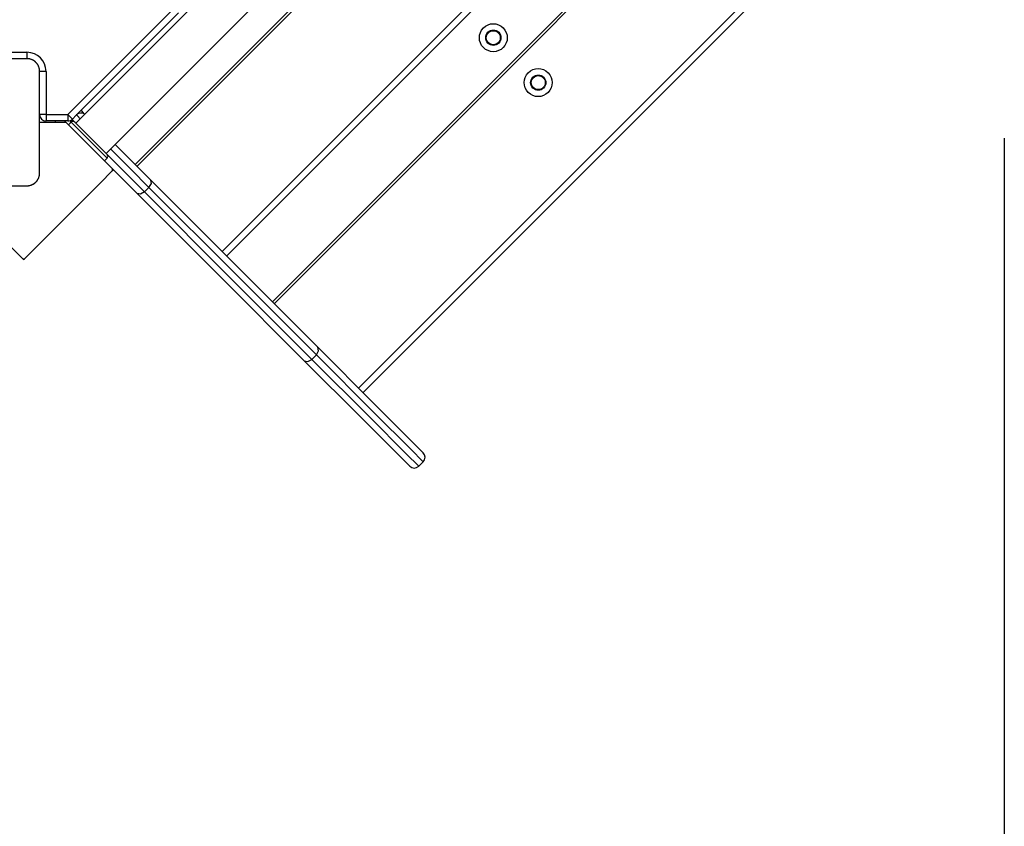
# Model space of a CAD drawing. Units: inches. Extents: x 11.8 to 88.8, y 0.1 to 99.
# Drawn here: x 64.1 to 71.8, y 31.4 to 37.8 of the extents above; entities that cross this region are included whole.
import ezdxf

# ---------------------------------------------------------------- set-up
doc = ezdxf.new("R2010")
doc.units = ezdxf.units.IN
doc.header["$MEASUREMENT"] = 0
doc.layers.add('Ebene 1', color=7, linetype='Continuous')

# ---------------------------------------------------------------- blocks, each defined once
blk = doc.blocks.new('block 2')
at = {"layer": 'Ebene 1', "color": 179, "lineweight": 25, "true_color": 0x1a171b}
for points in [[(69.1107, 41.5568), (64.5149, 36.9607)], [(64.753, 36.7223), (69.3494, 41.3188)], [(64.9824, 36.6345), (69.4373, 41.0893)], [(64.9962, 36.6203), (69.4514, 41.0752)], [(65.6666, 35.9499), (70.1215, 40.4048)], [(70.157, 40.3696), (65.7021, 35.9148)], [(66.0628, 35.5541), (70.5173, 40.0086)], [(66.0769, 35.5399), (70.5314, 39.9945)], [(66.7415, 34.8754), (71.196, 39.3299)], [(71.2318, 39.2948), (66.777, 34.8399)], [(64.4529, 37.0282), (65.2742, 37.8492)], [(65.3242, 37.8285), (64.5208, 37.0251)], [(64.1301, 37.4678), (63.7301, 37.4678), (63.3298, 37.4678)], [(63.7897, 37.5181), (64.1301, 37.5181)], [(64.1301, 37.5181), (64.1301, 37.4826), (64.1301, 37.4678)], [(64.23, 37.3679), (64.23, 37.3717), (64.2293, 37.3755), (64.229, 37.3793), (64.2286, 37.3838), (64.2279, 37.3876), (64.2269, 37.3917), (64.2259, 37.3958), (64.2245, 37.4003), (64.2238, 37.4024), (64.2228, 37.4048), (64.2217, 37.4068), (64.2211, 37.4093), (64.22, 37.4113), (64.2186, 37.4141), (64.2176, 37.4161), (64.2159, 37.4186), (64.2152, 37.4199), (64.2145, 37.421), (64.2135, 37.4223), (64.2128, 37.4234), (64.2111, 37.4261), (64.2093, 37.4286), (64.2083, 37.4299), (64.2073, 37.4313), (64.2062, 37.4323), (64.2052, 37.4337), (64.2028, 37.4361), (64.2007, 37.4385), (64.1994, 37.4399), (64.1983, 37.441), (64.1976, 37.4416), (64.1969, 37.442), (64.1966, 37.4427), (64.1959, 37.443), (64.1935, 37.4451), (64.1911, 37.4472), (64.1897, 37.4482), (64.1883, 37.4489), (64.1873, 37.4499), (64.1859, 37.4506), (64.1832, 37.4523), (64.1808, 37.4537), (64.1787, 37.4554), (64.1763, 37.4568), (64.1749, 37.4571), (64.1739, 37.4578), (64.1725, 37.4585), (64.1711, 37.4589), (64.167, 37.4609), (64.1625, 37.4623), (64.158, 37.4637), (64.1539, 37.4647), (64.1518, 37.4654), (64.1497, 37.4658), (64.1477, 37.4661), (64.1456, 37.4664), (64.1415, 37.4671), (64.1377, 37.4675), (64.1339, 37.4678), (64.1301, 37.4678)], [(64.28, 37.3679), (64.2448, 37.3679), (64.23, 37.3679)], [(64.23, 36.568), (64.23, 36.9679), (64.23, 37.3679)], [(64.28, 37.3679), (64.28, 37.0282)], [(64.5563, 37.0606), (64.5735, 37.043), (64.5852, 37.0313)], [(64.28, 37.0282), (64.2448, 37.0282), (64.23, 37.0282)], [(64.28, 37.0282), (64.28, 36.9924), (64.28, 36.9779)], [(64.28, 37.0282), (64.4529, 37.0282)], [(64.4881, 36.9924), (64.4777, 37.0031), (64.4529, 37.0282)], [(64.4529, 37.0282), (64.4529, 36.9924), (64.4529, 36.9779)], [(64.5208, 37.0251), (64.4853, 36.99)], [(64.4853, 36.99), (64.4908, 36.9848), (64.5063, 36.9686)], [(64.5501, 36.9958), (64.5284, 37.0179), (64.5208, 37.0251)], [(64.4374, 36.9669), (64.3382, 36.9669), (64.23, 36.9669)], [(64.2696, 36.979), (64.2696, 36.9669)], [(64.4529, 36.9779), (64.28, 36.9779)], [(64.3547, 36.9669), (64.3547, 36.9779)], [(64.4374, 36.9669), (64.4319, 36.9724), (64.4267, 36.9779)], [(64.8036, 36.601), (64.6954, 36.7096), (64.4374, 36.9669)], [(64.4574, 36.9476), (64.4781, 36.9686)], [(64.7609, 36.6858), (64.6906, 36.7564), (64.549, 36.898), (64.4781, 36.9686)], [(64.5067, 36.9686), (64.6338, 36.8415), (64.7609, 36.714)], [(71.8258, 36.8425), (71.8258, 7.4648)], [(65.0909, 36.4546), (64.9469, 36.599), (64.7881, 36.7574)], [(64.824, 36.7929), (64.9707, 36.6458), (65.1047, 36.5118)], [(64.7399, 36.6648), (64.7609, 36.6858)], [(64.7609, 36.714), (64.9159, 36.5597), (65.0558, 36.4195)], [(64.8112, 36.5938), (64.8036, 36.601)], [(64.1112, 35.8938), (64.2124, 35.995), (64.4574, 36.2403), (64.7027, 36.4853), (64.8036, 36.5869)], [(64.1301, 36.4677), (64.1339, 36.4677), (64.1377, 36.4681), (64.1415, 36.4684), (64.1456, 36.4694), (64.1497, 36.4701), (64.1535, 36.4708), (64.158, 36.4722), (64.1621, 36.4732), (64.1646, 36.4743), (64.1666, 36.4749), (64.1687, 36.476), (64.1711, 36.477), (64.1735, 36.478), (64.1759, 36.4791), (64.1783, 36.4805), (64.1804, 36.4815), (64.1818, 36.4822), (64.1828, 36.4832), (64.1842, 36.4843), (64.1852, 36.4849), (64.1883, 36.4867), (64.1907, 36.4884), (64.1918, 36.4894), (64.1932, 36.4905), (64.1942, 36.4915), (64.1956, 36.4925), (64.198, 36.4946), (64.2007, 36.497), (64.2014, 36.498), (64.2028, 36.4994), (64.2035, 36.5001), (64.2035, 36.5008), (64.2045, 36.5015), (64.2052, 36.5018), (64.2069, 36.5046), (64.209, 36.507), (64.21, 36.508), (64.2107, 36.5094), (64.2118, 36.5104), (64.2124, 36.5118), (64.2142, 36.5142), (64.2155, 36.517), (64.2169, 36.5194), (64.2186, 36.5215), (64.2193, 36.5228), (64.2197, 36.5239), (64.2204, 36.5249), (64.2207, 36.5263), (64.2228, 36.5311), (64.2245, 36.5352), (64.2255, 36.5394), (64.2269, 36.5439), (64.2273, 36.5459), (64.2276, 36.548), (64.2279, 36.5501), (64.2283, 36.5521), (64.229, 36.5563), (64.2293, 36.5604), (64.23, 36.5642), (64.23, 36.568)], [(64.8036, 36.5869), (64.8112, 36.5938)], [(64.9986, 36.4057), (64.9101, 36.4942), (64.8109, 36.5938)], [(63.3298, 36.4677), (63.7301, 36.4677), (64.1301, 36.4677)], [(65.0909, 36.4546), (65.0558, 36.4195)], [(65.0909, 36.4546), (65.1095, 36.4863), (65.1047, 36.5118)], [(66.409, 35.1372), (65.7638, 35.7825), (65.0909, 36.4546)], [(65.1047, 36.5118), (65.7762, 35.8407), (66.4197, 35.1968)], [(65.0558, 36.4195), (65.0241, 36.4009), (64.9986, 36.4057)], [(66.3136, 35.0907), (65.6697, 35.7349), (64.9986, 36.4057)], [(65.0558, 36.4195), (65.7283, 35.747), (66.3732, 35.1017)], [(63.7308, 36.26), (63.9882, 36.0026), (64.0967, 35.8938)], [(64.0967, 35.8938), (64.1039, 35.8869)], [(64.1039, 35.8869), (64.1112, 35.8938)], [(66.409, 35.1372), (66.3732, 35.1017)], [(66.409, 35.1372), (66.4266, 35.1693), (66.4197, 35.1968)], [(67.2503, 34.2959), (67.1518, 34.3938), (66.8645, 34.6814), (66.409, 35.1372)], [(66.4197, 35.1968), (66.8696, 34.7469), (67.1532, 34.4634), (67.2503, 34.3662)], [(66.3136, 35.0907), (66.3412, 35.0838), (66.3732, 35.1017)], [(67.1442, 34.2604), (67.0471, 34.3576), (66.7635, 34.6411), (66.3136, 35.0907)], [(66.3732, 35.1017), (66.829, 34.6459), (67.1167, 34.3586), (67.2145, 34.2604)], [(67.2503, 34.2959), (67.2145, 34.2604)]]:
    blk.add_lwpolyline(points, dxfattribs=at)
for points in [[(67.8801, 37.555), (67.9228, 37.598), (67.9228, 37.6676), (67.8801, 37.7107), (67.837, 37.7538), (67.7671, 37.7538), (67.7244, 37.7107), (67.6813, 37.6676), (67.6813, 37.598), (67.7244, 37.555), (67.7671, 37.5123), (67.8374, 37.5123), (67.8801, 37.555), (67.8801, 37.555), (67.8801, 37.555), (67.8801, 37.555)], [(67.8446, 37.5905), (67.868, 37.6139), (67.868, 37.6521), (67.8446, 37.6756), (67.8212, 37.6986), (67.7829, 37.6986), (67.7595, 37.6756), (67.7364, 37.6521), (67.7364, 37.6139), (67.7595, 37.5905), (67.7829, 37.567), (67.8215, 37.567), (67.8446, 37.5905), (67.8446, 37.5905), (67.8446, 37.5905), (67.8446, 37.5905)], [(67.8412, 37.6718), (67.8198, 37.6935), (67.7847, 37.6935), (67.7633, 37.6718), (67.7416, 37.6504), (67.7416, 37.6156), (67.7633, 37.5939), (67.7847, 37.5729), (67.8198, 37.5729), (67.8412, 37.5939), (67.8622, 37.6156), (67.8622, 37.6504), (67.8412, 37.6718), (67.8412, 37.6718), (67.8412, 37.6718), (67.8412, 37.6718)], [(67.8412, 37.6718), (67.8198, 37.6935), (67.7847, 37.6935), (67.7633, 37.6718), (67.7416, 37.6504), (67.7416, 37.6156), (67.7633, 37.5939), (67.7847, 37.5729), (67.8198, 37.5729), (67.8412, 37.5939), (67.8622, 37.6156), (67.8622, 37.6504), (67.8412, 37.6718), (67.8412, 37.6718), (67.8412, 37.6718), (67.8412, 37.6718)], [(67.8412, 37.6718), (67.8198, 37.6935), (67.7847, 37.6935), (67.7633, 37.6718), (67.7416, 37.6504), (67.7416, 37.6156), (67.7633, 37.5939), (67.7847, 37.5729), (67.8198, 37.5729), (67.8412, 37.5939), (67.8622, 37.6156), (67.8622, 37.6504), (67.8412, 37.6718), (67.8412, 37.6718), (67.8412, 37.6718), (67.8412, 37.6718)], [(68.2336, 37.2015), (68.2766, 37.2446), (68.2766, 37.3142), (68.2336, 37.3572), (68.1905, 37.4003), (68.1209, 37.4003), (68.0778, 37.3572), (68.0348, 37.3142), (68.0348, 37.2446), (68.0778, 37.2015), (68.1206, 37.1588), (68.1908, 37.1588), (68.2336, 37.2015), (68.2336, 37.2015), (68.2336, 37.2015), (68.2336, 37.2015)], [(68.1981, 37.237), (68.2215, 37.2604), (68.2215, 37.2983), (68.1981, 37.3218), (68.1747, 37.3452), (68.1368, 37.3452), (68.1133, 37.3218), (68.0899, 37.2983), (68.0899, 37.2604), (68.1133, 37.237), (68.1364, 37.2136), (68.175, 37.2136), (68.1981, 37.237), (68.1981, 37.237), (68.1981, 37.237), (68.1981, 37.237)], [(68.1946, 37.3183), (68.1733, 37.3397), (68.1381, 37.3397), (68.1168, 37.3183), (68.0951, 37.2969), (68.0951, 37.2622), (68.1168, 37.2404), (68.1381, 37.2187), (68.1733, 37.2187), (68.1946, 37.2404), (68.216, 37.2622), (68.216, 37.2969), (68.1946, 37.3183), (68.1946, 37.3183), (68.1946, 37.3183), (68.1946, 37.3183)], [(68.1946, 37.3183), (68.1733, 37.3397), (68.1381, 37.3397), (68.1168, 37.3183), (68.0951, 37.2969), (68.0951, 37.2622), (68.1168, 37.2404), (68.1381, 37.2187), (68.1733, 37.2187), (68.1946, 37.2404), (68.216, 37.2622), (68.216, 37.2969), (68.1946, 37.3183), (68.1946, 37.3183), (68.1946, 37.3183), (68.1946, 37.3183)], [(68.1946, 37.3183), (68.1733, 37.3397), (68.1381, 37.3397), (68.1168, 37.3183), (68.0951, 37.2969), (68.0951, 37.2622), (68.1168, 37.2404), (68.1381, 37.2187), (68.1733, 37.2187), (68.1946, 37.2404), (68.216, 37.2622), (68.216, 37.2969), (68.1946, 37.3183), (68.1946, 37.3183), (68.1946, 37.3183), (68.1946, 37.3183)]]:
    blk.add_open_spline(points, degree=3, knots=[0, 0, 0, 0, 1, 1, 1, 2, 2, 2, 3, 3, 3, 4, 4, 4, 5, 5, 5, 5], dxfattribs=at)
for points in [[(64.28, 37.3679), (64.28, 37.4503), (64.2121, 37.5181), (64.1301, 37.5181)], [(64.23, 37.0282), (64.23, 37.0007), (64.2524, 36.9779), (64.28, 36.9779)], [(64.4529, 36.9779), (64.466, 36.9779), (64.4788, 36.9834), (64.4881, 36.9924)], [(64.4853, 36.99), (64.4777, 36.9821), (64.4729, 36.9724), (64.4712, 36.9617)], [(64.5852, 37.031), (64.5652, 37.0448), (64.5377, 37.0424), (64.5208, 37.0251)], [(64.5067, 36.9686), (64.4991, 36.9766), (64.486, 36.9766), (64.4781, 36.9686)], [(64.7609, 36.6858), (64.7688, 36.6937), (64.7688, 36.7061), (64.7609, 36.714)], [(64.8036, 36.5869), (64.8043, 36.5914), (64.8043, 36.5962), (64.8036, 36.601)], [(64.0967, 35.8938), (64.1019, 35.8938), (64.1063, 35.8938), (64.1112, 35.8938)], [(67.2503, 34.2959), (67.2696, 34.3152), (67.2696, 34.3469), (67.2503, 34.3662)], [(67.1442, 34.2604), (67.1635, 34.2411), (67.1952, 34.2411), (67.2145, 34.2604)]]:
    blk.add_open_spline(points, degree=3, dxfattribs=at)

msp = doc.modelspace()

# ---------------------------------------------------------------- block references
at = {"layer": 'Ebene 1'}
msp.add_blockref('block 2', (0, 0), dxfattribs=at)

doc.saveas('drawing.dxf')
